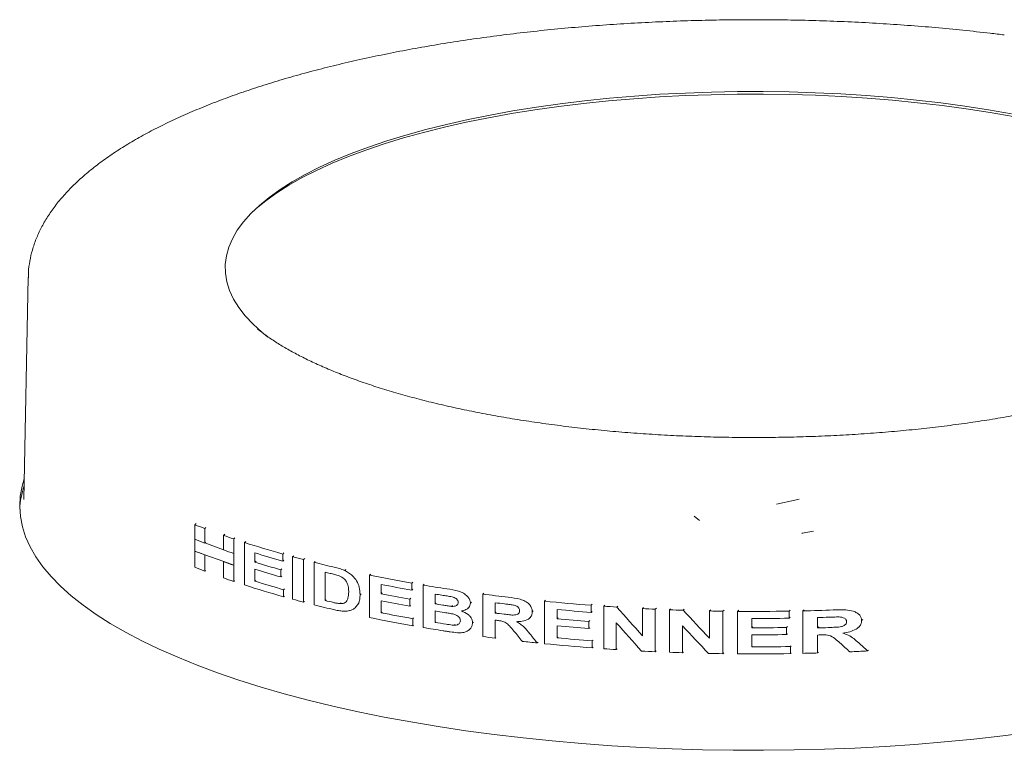
# Model space of a CAD drawing. Units: millimetres. Extents: x 5 to 415, y 5 to 292.
# Drawn here: x 334 to 351, y 121 to 134 of the extents above; entities that cross this region are included whole.
import ezdxf

# ---------------------------------------------------------------- set-up
doc = ezdxf.new("R2010")
doc.units = ezdxf.units.MM

msp = doc.modelspace()

# ---------------------------------------------------------------- linework, layer by layer
at = {"color": 7, "linetype": 'Continuous', "lineweight": 15}
for p, q in [((333.65798, 129.33649), (333.58053, 125.49084)), ((337.62891, 128.44518), (337.67239, 128.41066)), ((333.58053, 125.49084), (333.58045, 125.48636)), ((336.5443, 125.05193), (336.56619, 125.07124)), ((336.5443, 124.80044), (336.5443, 125.05193)), ((336.71534, 124.98558), (336.73698, 125.00466)), ((336.71534, 124.98558), (336.71534, 124.73409)), ((337.04083, 124.86658), (337.06205, 124.88529)), ((337.04083, 124.61508), (337.04083, 124.86658)), ((336.5443, 124.80044), (336.5443, 124.59518)), ((336.71534, 124.73409), (336.71837, 124.73676)), ((336.71837, 124.73676), (336.73495, 124.75138)), ((336.71837, 124.73676), (337.04083, 124.6188)), ((337.21788, 124.80552), (337.2389, 124.82406)), ((337.21788, 124.80552), (337.21788, 124.55403)), ((337.40473, 124.74367), (337.42555, 124.76204)), ((337.40473, 124.0071), (337.40473, 124.74367)), ((336.5443, 124.59518), (336.71837, 124.5315)), ((336.5443, 124.31536), (336.5443, 124.59518)), ((336.71534, 124.52883), (336.71837, 124.5315)), ((336.71534, 124.52883), (336.71534, 124.24901)), ((336.71837, 124.5315), (337.04381, 124.41245)), ((337.21788, 124.55403), (337.21788, 124.34877)), ((337.58575, 124.56337), (337.58575, 124.40283)), ((338.06672, 124.54371), (338.08697, 124.56157)), ((338.06672, 124.54371), (338.06672, 124.42095)), ((338.23794, 124.4964), (338.25807, 124.51415)), ((337.04083, 124.40983), (337.04381, 124.41245)), ((337.04083, 124.13001), (337.04083, 124.40983)), ((337.04381, 124.41245), (337.21788, 124.34877)), ((337.21788, 124.34877), (337.21788, 124.06895)), ((337.58575, 124.40283), (337.60422, 124.41912)), ((338.06672, 124.42095), (338.08605, 124.43799)), ((338.23794, 123.75983), (338.23794, 124.4964)), ((338.42712, 124.44605), (338.44713, 124.4637)), ((338.42712, 124.44605), (338.42712, 123.70948)), ((338.60968, 124.3993), (338.62957, 124.41685)), ((338.60968, 123.66273), (338.60968, 124.3993)), ((336.71534, 124.24901), (336.73103, 124.26285)), ((337.58575, 124.28007), (337.58575, 124.07232)), ((338.03427, 124.26957), (338.05241, 124.28556)), ((338.03427, 124.26957), (338.03427, 124.14681)), ((338.80217, 123.73806), (338.80217, 124.22911)), ((339.13846, 124.25936), (339.15798, 124.27657)), ((339.57105, 124.18007), (339.5905, 124.19722)), ((339.57105, 123.4435), (339.57105, 124.18007)), ((337.21788, 124.06895), (337.23312, 124.0824)), ((337.58575, 124.07232), (337.60168, 124.08636)), ((338.03427, 124.14681), (338.05148, 124.16198)), ((339.77144, 124.01684), (339.77144, 123.85631)), ((340.30146, 124.04045), (340.3207, 124.05742)), ((340.30146, 124.04045), (340.30146, 123.91768)), ((340.4984, 124.00638), (340.5176, 124.02332)), ((340.4984, 123.26981), (340.4984, 124.00638)), ((338.08296, 123.92534), (338.09857, 123.9391)), ((338.08296, 123.92534), (338.08296, 123.80258)), ((339.40669, 123.83917), (339.42347, 123.85397)), ((339.77144, 123.85631), (339.78877, 123.87159)), ((340.30146, 123.91768), (340.31982, 123.93388)), ((340.70577, 123.67933), (340.70577, 123.84931)), ((341.53159, 123.85049), (341.55068, 123.86733)), ((341.53159, 123.11392), (341.53159, 123.85049)), ((338.08296, 123.80258), (338.09764, 123.81552)), ((338.42712, 123.70948), (338.44163, 123.72228)), ((338.80217, 123.73806), (338.81743, 123.75152)), ((339.06103, 123.68424), (339.07624, 123.69766)), ((339.37707, 123.68881), (339.39272, 123.70262)), ((339.77144, 123.73354), (339.77144, 123.52579)), ((340.2658, 123.76347), (340.28302, 123.77866)), ((340.2658, 123.76347), (340.2658, 123.64071)), ((340.70577, 123.67933), (340.72285, 123.69439)), ((341.31838, 123.69432), (341.33616, 123.71001)), ((341.74628, 123.52045), (341.74628, 123.69987)), ((342.60065, 123.72623), (342.61979, 123.74311)), ((342.60065, 122.98966), (342.60065, 123.72623)), ((343.40886, 123.65522), (343.42813, 123.67221)), ((339.32012, 123.61306), (339.3351, 123.62627)), ((339.77144, 123.52579), (339.78638, 123.53898)), ((340.2658, 123.64071), (340.28214, 123.65512)), ((340.70577, 123.35826), (340.70577, 123.55657)), ((340.99193, 123.63704), (341.00899, 123.65209)), ((341.27555, 123.60416), (341.29262, 123.61922)), ((341.74628, 123.52045), (341.76322, 123.53539)), ((342.38971, 123.54388), (342.40737, 123.55946)), ((342.82265, 123.58206), (342.82265, 123.42153)), ((343.40886, 123.65522), (343.40886, 123.53246)), ((343.40886, 123.53246), (343.42725, 123.54867)), ((343.6264, 123.63932), (343.64572, 123.65636)), ((343.6264, 122.90275), (343.6264, 123.63932)), ((343.85485, 123.62405), (343.87423, 123.64114)), ((344.2976, 123.59857), (344.31711, 123.61578)), ((344.2976, 123.1267), (344.2976, 123.59857)), ((344.5209, 123.58775), (344.5405, 123.60503)), ((344.5209, 123.58775), (344.5209, 122.85118)), ((344.76618, 123.57743), (344.78586, 123.59479)), ((344.76618, 122.84086), (344.76618, 123.57743)), ((345.00241, 123.56902), (345.02219, 123.58646)), ((345.46036, 123.55694), (345.48035, 123.57457)), ((345.46036, 123.08508), (345.46036, 123.55694)), ((345.69142, 123.55297), (345.71152, 123.5707)), ((345.69142, 123.55297), (345.69142, 122.8164)), ((345.94528, 123.55022), (345.96553, 123.56807)), ((345.94528, 122.81365), (345.94528, 123.55022)), ((346.83836, 123.55405), (346.85918, 123.57241)), ((346.83836, 123.55405), (346.83836, 123.43129)), ((347.07918, 123.55869), (347.10018, 123.57721)), ((347.07918, 122.82212), (347.07918, 123.55869)), ((340.31931, 123.42349), (340.33414, 123.43657)), ((340.31931, 123.42349), (340.31931, 123.30073)), ((340.70577, 123.35826), (340.72055, 123.3713)), ((341.03865, 123.311), (341.05343, 123.32403)), ((341.35535, 123.35142), (341.37073, 123.36498)), ((341.74628, 123.39769), (341.74628, 123.08607)), ((342.34054, 123.43124), (342.35737, 123.44609)), ((342.82265, 123.42153), (342.83979, 123.43664)), ((343.36946, 123.37495), (343.38669, 123.39014)), ((343.36946, 123.37495), (343.36946, 123.25219)), ((343.84534, 123.35301), (343.84534, 122.88808)), ((346.19038, 123.42642), (346.19038, 123.26588)), ((346.83836, 123.43129), (346.85823, 123.44881)), ((347.33288, 123.26306), (347.33288, 123.44248)), ((348.09505, 123.39121), (348.11527, 123.40904)), ((340.31931, 123.30073), (340.33326, 123.31304)), ((341.29878, 123.23297), (341.31323, 123.24571)), ((342.82265, 123.29877), (342.82265, 123.09102)), ((343.36946, 123.25219), (343.38581, 123.2666)), ((344.99257, 123.2977), (344.99257, 122.83277)), ((346.19038, 123.26588), (346.20861, 123.28196)), ((346.79476, 123.27008), (346.81335, 123.28648)), ((346.79476, 123.27008), (346.79476, 123.14732)), ((346.79476, 123.14732), (346.8124, 123.16288)), ((347.33288, 123.26306), (347.35169, 123.27964)), ((348.03637, 123.27017), (348.05591, 123.28741)), ((341.74628, 123.08607), (341.76013, 123.09828)), ((342.47584, 123.00235), (342.48971, 123.01458)), ((342.82265, 123.09102), (342.83743, 123.10405)), ((343.42858, 123.03991), (343.44344, 123.05302)), ((343.42858, 123.03991), (343.42858, 122.91715)), ((346.19038, 123.14312), (346.19038, 122.93537)), ((347.33288, 123.14029), (347.33288, 122.82867)), ((343.42858, 122.91715), (343.44256, 122.92948)), ((343.84534, 122.88808), (343.85939, 122.90048)), ((344.5209, 122.85118), (344.53511, 122.86371)), ((344.99257, 122.83277), (345.00691, 122.84542)), ((345.69142, 122.8164), (345.706, 122.82926)), ((346.19038, 122.93537), (346.2061, 122.94924)), ((346.86018, 122.9406), (346.87624, 122.95477)), ((346.86018, 122.9406), (346.86018, 122.81784)), ((346.86018, 122.81784), (346.87529, 122.83117)), ((347.33288, 122.82867), (347.34826, 122.84223)), ((348.19735, 122.86393), (348.21329, 122.87798))]:
    msp.add_line(p, q, dxfattribs=at)
at = {"color": 7, "linetype": 'Continuous', "lineweight": 15, "flags": 128}
for points in [[(337.80571, 128.30657), (337.70638, 128.38729), (337.55207, 128.52803), (337.41866, 128.67113), (337.30647, 128.81623), (337.21578, 128.963), (337.1468, 129.11107), (337.09971, 129.26009), (337.0746, 129.4097), (337.07155, 129.55955), (337.09056, 129.70926), (337.13158, 129.85848), (337.19452, 130.00685), (337.27923, 130.15401), (337.3855, 130.29961), (337.51307, 130.44329), (337.66163, 130.58472), (337.83084, 130.72354), (338.02028, 130.85944), (338.22949, 130.99206), (338.45798, 131.12111), (338.70519, 131.24627), (338.97052, 131.36723), (339.25334, 131.4837), (339.55296, 131.59541), (339.86867, 131.70208), (340.19969, 131.80347), (340.54525, 131.89931), (340.90449, 131.98939), (341.27657, 132.07348), (341.66057, 132.15139), (342.05558, 132.22292), (342.46064, 132.28791), (342.87478, 132.34619), (343.297, 132.39763), (343.72629, 132.4421), (344.1616, 132.47949), (344.6019, 132.50972), (345.04611, 132.53272), (345.49317, 132.54842), (345.94201, 132.55678), (346.39154, 132.5578), (346.84067, 132.55146), (347.28833, 132.53779), (347.73344, 132.51681), (348.17493, 132.48857), (348.61172, 132.45315), (349.04278, 132.41063), (349.46706, 132.36111), (349.88353, 132.3047), (350.29121, 132.24156), (350.68909, 132.17182)], [(337.51735, 130.4477), (337.60295, 130.52643), (337.77332, 130.6662), (337.96406, 130.80302), (338.1747, 130.93656), (338.40476, 131.06649), (338.65365, 131.1925), (338.9208, 131.31429), (339.20556, 131.43157), (339.50723, 131.54404), (339.8251, 131.65144), (340.1584, 131.75352), (340.50632, 131.85002), (340.86802, 131.94072), (341.24265, 132.02539), (341.62928, 132.10383), (342.02699, 132.17585), (342.43483, 132.24128), (342.85181, 132.29996), (343.27692, 132.35175), (343.70915, 132.39653), (344.14744, 132.43418), (344.59075, 132.46462), (345.03801, 132.48777), (345.48813, 132.50357), (345.94004, 132.512), (346.39265, 132.51302), (346.84486, 132.50664), (347.29559, 132.49287), (347.74375, 132.47175), (348.18826, 132.44332), (348.62804, 132.40766), (349.06205, 132.36484), (349.48924, 132.31498), (349.90857, 132.25819), (350.31903, 132.19461), (350.71964, 132.1244)], [(333.58774, 125.84892), (333.55136, 125.72233), (333.51979, 125.54624), (333.51022, 125.36987), (333.52267, 125.19352), (333.55712, 125.0175), (333.61351, 124.8421), (333.69173, 124.66764), (333.79166, 124.49442), (333.91312, 124.32273), (334.0559, 124.15287), (334.21976, 123.98514), (334.4044, 123.81983), (334.60951, 123.65722), (334.83475, 123.4976), (335.0797, 123.34123), (335.34396, 123.1884), (335.62706, 123.03937), (335.92851, 122.89439), (336.2478, 122.75371), (336.58437, 122.61759), (336.93763, 122.48625), (337.30698, 122.35992), (337.69177, 122.23882), (338.09134, 122.12316), (338.505, 122.01315), (338.93203, 121.90896), (339.3717, 121.81079), (339.82323, 121.71879), (340.28586, 121.63314), (340.75877, 121.55398), (341.24115, 121.48144), (341.73217, 121.41566)], [(346.61955, 125.40635), (346.93791, 125.47665), (347.01267, 125.49435)], [(345.28741, 125.12414), (345.28428, 125.12674), (345.19543, 125.2021)], [(347.05866, 124.90099), (347.0656, 124.90232), (347.26242, 124.94168)], [(341.73217, 121.41566), (342.23097, 121.35674), (342.73669, 121.30478), (343.24846, 121.25989), (343.76539, 121.22213), (344.28659, 121.19157), (344.81114, 121.16826), (345.33815, 121.15225), (345.86671, 121.14356), (346.39589, 121.14221), (346.92478, 121.14819), (347.45246, 121.1615), (347.97803, 121.18212), (348.50057, 121.21001), (349.01918, 121.24512), (349.53295, 121.28739), (350.04101, 121.33675), (350.54247, 121.39311), (351.03646, 121.45637)]]:
    msp.add_lwpolyline(points, dxfattribs=at)
at = {"color": 7, "linetype": 'Continuous', "lineweight": 15}
for centre, radius, start, end in [((334.9954, 125.25655), 1.48546, 161.682138, 177.455543), ((341.32009, 137.10825), 12.96777, 248.390355, 249.200928), ((342.0473, 139.09701), 15.08542, 250.61739, 251.328689), ((341.32009, 136.85676), 12.96777, 248.390355, 249.200928), ((342.82509, 141.49277), 17.60433, 252.067313, 254.31816), ((341.32009, 136.6515), 12.96777, 248.390355, 249.200928), ((342.0473, 138.84551), 15.08542, 250.61739, 251.328689), ((342.93467, 141.74396), 17.99399, 252.706812, 254.30407), ((342.0473, 138.64026), 15.08542, 250.61739, 251.328689), ((342.91581, 141.52087), 17.92865, 252.704942, 254.200279), ((343.49643, 143.87421), 20.07863, 254.817458, 255.376101), ((343.93793, 145.60846), 21.86822, 255.897761, 256.83454), ((341.32009, 136.37168), 12.96777, 248.390355, 249.200928), ((342.91581, 141.39811), 17.92865, 252.704942, 254.200279), ((343.99487, 145.72567), 22.11484, 256.419805, 256.648357), ((344.8453, 149.79095), 26.14832, 258.363311, 259.992811), ((342.0473, 138.36044), 15.08542, 250.61739, 251.328689), ((342.83466, 140.78714), 17.63672, 252.068701, 254.370225), ((342.94408, 141.28417), 18.02663, 252.707789, 254.355779), ((344.91077, 150.0222), 26.50833, 258.820927, 259.986426), ((345.29337, 152.34287), 28.73932, 260.395662, 261.229384), ((344.8994, 149.8021), 26.44769, 258.820067, 259.909783), ((345.32373, 152.41375), 28.93532, 260.816548, 261.054329), ((345.73139, 155.38351), 31.81147, 262.413583, 263.217713), ((343.49643, 143.13764), 20.07863, 254.817458, 255.376101), ((343.94272, 144.89141), 21.88831, 255.898051, 256.862057), ((344.02053, 145.3417), 22.22495, 256.420307, 256.798411), ((344.8994, 149.67934), 26.44769, 258.820067, 259.909783), ((345.32789, 152.26972), 28.9616, 260.816625, 261.087747), ((345.75591, 155.46196), 32.01417, 262.805083, 263.099598), ((346.0433, 158.27273), 34.71761, 264.309121, 265.648106), ((344.91643, 149.56089), 26.5386, 258.821377, 260.024671), ((345.33554, 152.19481), 29.01006, 260.816793, 261.149397), ((345.75453, 155.27148), 32.00302, 262.80505, 263.084281), ((346.06169, 158.37182), 34.94021, 264.680922, 265.645649), ((346.14346, 159.57911), 36.02782, 265.993801, 266.357933), ((346.19551, 160.47598), 36.92622, 267.053846, 267.400738), ((346.21546, 160.94719), 37.39785, 267.779067, 268.141219), ((346.22739, 161.38238), 37.83322, 268.838307, 269.188276), ((346.22891, 161.49725), 37.9481, 269.571759, 270.920211), ((346.23648, 161.12338), 37.57414, 271.285133, 272.084112), ((344.85114, 149.08417), 26.17868, 258.363947, 260.031219), ((345.34155, 152.03418), 29.04821, 260.81695, 261.197957), ((345.73622, 155.00247), 31.85564, 262.804776, 262.882563), ((346.05846, 158.17449), 34.90328, 264.680593, 265.581471), ((346.22902, 161.36293), 37.93653, 269.941638, 270.920328), ((346.23852, 160.94005), 37.51354, 271.671706, 271.966888), ((345.27613, 151.50159), 28.6332, 260.394717, 261.094722), ((346.05846, 158.05173), 34.90328, 264.680593, 265.581471), ((346.229, 161.20702), 37.94116, 269.941676, 270.854404), ((346.229, 161.08426), 37.94116, 269.941676, 270.854404), ((346.2384, 160.7645), 37.51741, 271.671716, 271.951441), ((345.69231, 154.34556), 31.50757, 262.41167, 262.805358), ((345.90433, 156.13091), 33.3055, 263.64557, 264.091469), ((346.04502, 157.55491), 34.73644, 264.309366, 265.680243), ((346.06328, 157.89908), 34.95859, 264.681094, 265.677724), ((346.23692, 160.69064), 37.56634, 271.671794, 271.749214), ((346.14297, 158.83527), 36.02054, 265.993777, 266.342813), ((346.19507, 159.72999), 36.91679, 267.02849, 267.400768), ((346.21531, 160.20653), 37.39376, 267.779054, 268.126158), ((346.22733, 160.6422), 37.8296, 268.812773, 269.188287), ((346.22891, 160.75892), 37.94633, 269.571738, 270.953204), ((346.22903, 160.86943), 37.93408, 269.941617, 270.953331), ((346.23409, 160.47902), 37.66638, 271.285621, 271.671663), ((346.26209, 159.74342), 36.93024, 272.528762, 273.00385)]:
    msp.add_arc(centre, radius, start, end, dxfattribs=at)
for centre, major_axis, ratio, start_param, end_param in [((346.22893, 130.09367), (-11.75098, 15.10105), 0.31127328, 1.76261572, 1.79811749), ((346.22893, 131.30421), (-11.75098, 15.10105), 0.31127328, 1.85425257, 1.89055108), ((346.22893, 129.81229), (-11.75084, 15.10393), 0.31123591, 1.76187839, 1.79684422), ((346.22893, 127.55064), (-11.76, 14.90855), 0.31377564, 1.61475467, 1.62692892), ((346.22893, 127.85457), (-11.7451, 15.22966), 0.30960786, 1.64080779, 1.65149537), ((346.22893, 131.02309), (-11.75084, 15.10393), 0.31123591, 1.85349952, 1.88924622), ((346.22893, 133.35138), (-11.76, 14.90855), 0.31377564, 2.06737163, 2.08113443), ((346.22893, 133.7898), (-11.7451, 15.22966), 0.30960786, 2.09648959, 2.10872674)]:
    msp.add_ellipse(centre, major_axis=major_axis, ratio=ratio, start_param=start_param, end_param=end_param, dxfattribs=at)
for points, knots in [([(350.56642, 133.53868), (350.4848, 133.54877), (350.24803, 133.57802), (349.85111, 133.62162), (349.37441, 133.6673), (348.89277, 133.70642), (348.40706, 133.73903), (347.91799, 133.76506), (347.42632, 133.78449), (346.93281, 133.79728), (346.43822, 133.80343), (345.94332, 133.80291), (345.44888, 133.79574), (344.95565, 133.78193), (344.46441, 133.76148), (343.97592, 133.73444), (343.49092, 133.70084), (343.01016, 133.66072), (342.53439, 133.61414), (342.06432, 133.56116), (341.60069, 133.50184), (341.14418, 133.43627), (340.69551, 133.36453), (340.25533, 133.2867), (339.82431, 133.20287), (339.4031, 133.11315), (338.99232, 133.01763), (338.59256, 132.91641), (338.2044, 132.80959), (337.82842, 132.69726), (337.46514, 132.57952), (337.11507, 132.45646), (336.7787, 132.32813), (336.45651, 132.1946), (336.14896, 132.05591), (335.85648, 131.91208), (335.57952, 131.7631), (335.31853, 131.60894), (335.07399, 131.44955), (334.84647, 131.2849), (334.63662, 131.11502), (334.44523, 130.94005), (334.27316, 130.76028), (334.12127, 130.57622), (333.99034, 130.38858), (333.88092, 130.1983), (333.79334, 130.00636), (333.72715, 129.81372), (333.68336, 129.62117), (333.66081, 129.46056), (333.66049, 129.36442), (333.66039, 129.33239)], [0, 0, 0, 0, 0.0109645, 0.03180663, 0.05264173, 0.07346948, 0.09429113, 0.11510783, 0.13592068, 0.15673073, 0.17753896, 0.19834638, 0.21915391, 0.23996223, 0.26077231, 0.28158515, 0.30240176, 0.32322323, 0.34405068, 0.36488532, 0.38572846, 0.4065815, 0.42744598, 0.44832361, 0.46921627, 0.49012603, 0.51105522, 0.53200642, 0.55298252, 0.57398672, 0.59502258, 0.61609397, 0.63720506, 0.65836018, 0.67956367, 0.70081938, 0.72213003, 0.74349606, 0.76491371, 0.78637228, 0.80784793, 0.82928823, 0.85062723, 0.8717771, 0.89263666, 0.91311035, 0.93313306, 0.95268956, 0.97182013, 0.9906123, 1, 1, 1, 1]), ([(354.80347, 128.4265), (354.78416, 128.41076), (354.71896, 128.35761), (354.58846, 128.26638), (354.41272, 128.15373), (354.21781, 128.04181), (354.00539, 127.9312), (353.77543, 127.82241), (353.5285, 127.71595), (353.2651, 127.61226), (352.98582, 127.51177), (352.69131, 127.41487), (352.38225, 127.32192), (352.05937, 127.23323), (351.72341, 127.14911), (351.37515, 127.06983), (351.01541, 126.99562), (350.645, 126.92671), (350.26477, 126.86331), (349.87557, 126.80558), (349.47829, 126.75369), (349.07382, 126.70779), (348.66305, 126.66798), (348.2469, 126.63439), (347.82628, 126.60709), (347.40213, 126.58616), (346.97538, 126.57166), (346.54697, 126.56361), (346.11783, 126.56205), (345.68892, 126.56697), (345.26117, 126.57837), (344.83553, 126.59621), (344.41293, 126.62046), (343.99431, 126.65105), (343.58058, 126.6879), (343.17266, 126.73093), (342.77145, 126.78001), (342.37786, 126.83502), (341.99276, 126.89582), (341.61701, 126.96223), (341.25147, 127.03408), (340.89697, 127.11115), (340.55433, 127.19322), (340.22435, 127.28005), (339.90778, 127.37134), (339.60539, 127.4668), (339.31789, 127.5661), (339.04597, 127.66886), (338.79029, 127.77468), (338.55143, 127.8831), (338.32999, 127.99362), (338.12634, 128.1057), (337.94136, 128.2187), (337.77516, 128.33095), (337.68035, 128.40509), (337.63374, 128.44154)], [0, 0, 0, 0, 0.00777414, 0.02624486, 0.04475775, 0.06333585, 0.0819892, 0.10072005, 0.1195261, 0.13840261, 0.15734364, 0.17634286, 0.19539403, 0.21449123, 0.23362902, 0.25280242, 0.27200698, 0.29123872, 0.31049407, 0.32976987, 0.34906328, 0.36837175, 0.38769298, 0.40702487, 0.42636552, 0.44571314, 0.46506608, 0.48442276, 0.50378167, 0.52314132, 0.5424999, 0.5618558, 0.58120753, 0.6005535, 0.61989208, 0.6392215, 0.65853985, 0.67784507, 0.69713488, 0.71640676, 0.7356579, 0.75488517, 0.77408506, 0.79325362, 0.81238643, 0.83147856, 0.85052456, 0.86951846, 0.88845388, 0.90732425, 0.92612315, 0.94484503, 0.96348629, 0.98204712, 1, 1, 1, 1]), ([(338.88796, 124.20857), (338.91409, 124.20219), (338.95331, 124.19263), (339.00593, 124.17853), (339.03221, 124.16933), (339.04537, 124.16472)], [0, 0, 0, 0, 0.49942496, 0.74944944, 1, 1, 1, 1]), ([(338.95714, 124.31502), (338.98724, 124.30762), (339.03245, 124.29649), (339.09312, 124.27794), (339.12333, 124.26556), (339.13846, 124.25936)], [0, 0, 0, 0, 0.49836602, 0.74873562, 1, 1, 1, 1]), ([(339.13846, 124.25936), (339.16208, 124.2472), (339.20923, 124.22293), (339.28293, 124.16481), (339.35114, 124.08019), (339.40077, 123.96309), (339.40464, 123.88213), (339.40669, 123.83917)], [0, 0, 0, 0, 0.16093437, 0.32122018, 0.53759864, 0.75469132, 1, 1, 1, 1]), ([(339.04537, 124.16472), (339.07575, 124.15016), (339.12309, 124.12749), (339.17295, 124.066), (339.20246, 123.99753), (339.20873, 123.93681), (339.2091, 123.89769), (339.20918, 123.88897)], [0, 0, 0, 0, 0.30902381, 0.48140722, 0.65332172, 0.92263794, 1, 1, 1, 1]), ([(339.20918, 123.88897), (339.20792, 123.85061), (339.20606, 123.79373), (339.17946, 123.73307), (339.15112, 123.70074), (339.11001, 123.68534), (339.07888, 123.68464), (339.06103, 123.68424)], [0, 0, 0, 0, 0.3520268, 0.52197475, 0.6647941, 0.80784896, 1, 1, 1, 1]), ([(339.40669, 123.83917), (339.40637, 123.82577), (339.40573, 123.79896), (339.39945, 123.74669), (339.38601, 123.71194), (339.37707, 123.68881)], [0, 0, 0, 0, 0.25056009, 0.50121965, 1, 1, 1, 1]), ([(340.82435, 123.83039), (340.85382, 123.82576), (340.89803, 123.8188), (340.95719, 123.8091), (340.98682, 123.80339), (341.00164, 123.80053)], [0, 0, 0, 0, 0.49989063, 0.74989638, 1, 1, 1, 1]), ([(340.91122, 123.93961), (340.97922, 123.93025), (341.07555, 123.91698), (341.19801, 123.8673), (341.26216, 123.81735), (341.30124, 123.76603), (341.31664, 123.72625), (341.31788, 123.70344), (341.31838, 123.69432)], [0, 0, 0, 0, 0.41616235, 0.58952341, 0.7639525, 0.86598019, 0.94645841, 1, 1, 1, 1]), ([(339.06103, 123.68424), (339.04174, 123.6863), (339.01274, 123.68938), (338.97396, 123.69746), (338.95455, 123.70188), (338.94485, 123.7041)], [0, 0, 0, 0, 0.49826478, 0.74908233, 1, 1, 1, 1]), ([(339.37707, 123.68881), (339.37078, 123.67738), (339.35821, 123.65449), (339.334, 123.62511), (339.30597, 123.59998), (339.2846, 123.58741), (339.27381, 123.58108)], [0, 0, 0, 0, 0.24808807, 0.49638505, 0.74599155, 1, 1, 1, 1]), ([(340.99193, 123.63704), (340.96676, 123.63993), (340.929, 123.64427), (340.87875, 123.65192), (340.85366, 123.65583), (340.84111, 123.65778)], [0, 0, 0, 0, 0.499647086, 0.74981952, 1, 1, 1, 1]), ([(341.10665, 123.70355), (341.10599, 123.69568), (341.10465, 123.67987), (341.0921, 123.66134), (341.06978, 123.64553), (341.03564, 123.63597), (341.00689, 123.63667), (340.99193, 123.63704)], [0, 0, 0, 0, 0.14847468, 0.29823754, 0.43763745, 0.70738343, 1, 1, 1, 1]), ([(341.00164, 123.80053), (341.01365, 123.79726), (341.03779, 123.79068), (341.06883, 123.77424), (341.09162, 123.75238), (341.10471, 123.72842), (341.10602, 123.71165), (341.10665, 123.70355)], [0, 0, 0, 0, 0.25012698, 0.50238306, 0.67092336, 0.84108323, 1, 1, 1, 1]), ([(341.31838, 123.69432), (341.31678, 123.67966), (341.31359, 123.65028), (341.28579, 123.60991), (341.23708, 123.57326), (341.1907, 123.5626), (341.16433, 123.55655)], [0, 0, 0, 0, 0.18502558, 0.37076417, 0.64215861, 1, 1, 1, 1]), ([(341.9096, 123.67968), (341.92236, 123.67814), (341.94788, 123.67504), (341.99899, 123.66883), (342.03738, 123.66301), (342.06297, 123.65913)], [0, 0, 0, 0, 0.250046608, 0.500092378, 1, 1, 1, 1]), ([(341.97455, 123.79465), (342.04389, 123.78625), (342.14121, 123.77445), (342.26495, 123.73189), (342.33124, 123.68242), (342.37476, 123.62278), (342.38879, 123.5756), (342.38954, 123.5495), (342.38971, 123.54388)], [0, 0, 0, 0, 0.40317716, 0.56580411, 0.7298602, 0.84814974, 0.96730295, 1, 1, 1, 1]), ([(342.06297, 123.65913), (342.08298, 123.65347), (342.11557, 123.64425), (342.14987, 123.61739), (342.16596, 123.59278), (342.16989, 123.5747), (342.17046, 123.56434), (342.17063, 123.56137)], [0, 0, 0, 0, 0.39809682, 0.64844316, 0.79461109, 0.94128401, 1, 1, 1, 1]), ([(339.13779, 123.5526), (339.10966, 123.55399), (339.0673, 123.55608), (339.01039, 123.56655), (338.98186, 123.57286), (338.96759, 123.57601)], [0, 0, 0, 0, 0.49697176, 0.74831664, 1, 1, 1, 1]), ([(339.27381, 123.58108), (339.25762, 123.5743), (339.22824, 123.56202), (339.18182, 123.55473), (339.15251, 123.55331), (339.13779, 123.5526)], [0, 0, 0, 0, 0.37929142, 0.68826873, 1, 1, 1, 1]), ([(340.87209, 123.53018), (340.89876, 123.52581), (340.95211, 123.51708), (341.02378, 123.50383), (341.07985, 123.48297), (341.11413, 123.4575), (341.13453, 123.43107), (341.14246, 123.40701), (341.14314, 123.39274), (341.14337, 123.388)], [0, 0, 0, 0, 0.2524401, 0.50499968, 0.67565224, 0.78537827, 0.87091513, 0.9571647, 1, 1, 1, 1]), ([(341.16433, 123.55655), (341.20388, 123.5397), (341.26166, 123.51509), (341.32195, 123.45433), (341.35105, 123.40288), (341.35402, 123.36734), (341.35535, 123.35142)], [0, 0, 0, 0, 0.43402579, 0.63419249, 0.83617531, 1, 1, 1, 1]), ([(342.17063, 123.56137), (342.16986, 123.55217), (342.16831, 123.53365), (342.15187, 123.51069), (342.12344, 123.49306), (342.06902, 123.48281), (341.99228, 123.49145), (341.93155, 123.49801), (341.90107, 123.5013)], [0, 0, 0, 0, 0.08769741, 0.17658574, 0.27295414, 0.41863876, 0.70813872, 1, 1, 1, 1]), ([(342.38971, 123.54388), (342.3879, 123.52423), (342.38428, 123.48475), (342.3489, 123.43336), (342.28422, 123.39078), (342.20145, 123.37287), (342.14058, 123.37189), (342.11594, 123.3715)], [0, 0, 0, 0, 0.1582579, 0.31796338, 0.50783322, 0.80076617, 1, 1, 1, 1]), ([(347.60292, 123.57409), (347.68532, 123.57719), (347.81359, 123.58201), (347.96467, 123.55423), (348.03974, 123.50756), (348.07878, 123.46296), (348.09376, 123.42201), (348.09474, 123.39859), (348.09505, 123.39121)], [0, 0, 0, 0, 0.41641626, 0.64815174, 0.77108704, 0.87509608, 0.96063118, 1, 1, 1, 1]), ([(341.03865, 123.311), (341.02683, 123.31169), (340.99725, 123.31344), (340.94979, 123.32012), (340.91431, 123.32542), (340.89656, 123.32807)], [0, 0, 0, 0, 0.24971263, 0.62477167, 1, 1, 1, 1]), ([(341.14337, 123.388), (341.14216, 123.37615), (341.14007, 123.35555), (341.12073, 123.3319), (341.08991, 123.3152), (341.06001, 123.31119), (341.04096, 123.31102), (341.03865, 123.311)], [0, 0, 0, 0, 0.22792143, 0.39587754, 0.61669014, 0.95345136, 1, 1, 1, 1]), ([(341.35535, 123.35142), (341.35289, 123.33174), (341.34796, 123.29238), (341.31365, 123.24341), (341.25945, 123.20121), (341.18211, 123.17813), (341.12244, 123.17976), (341.09318, 123.18055)], [0, 0, 0, 0, 0.16050307, 0.32108886, 0.50281499, 0.75627819, 1, 1, 1, 1]), ([(342.07229, 123.20906), (342.04647, 123.23927), (342.00346, 123.28961), (341.93619, 123.35758), (341.86146, 123.3831), (341.81266, 123.38932), (341.7892, 123.3923)], [0, 0, 0, 0, 0.33629629, 0.56031604, 0.78862228, 1, 1, 1, 1]), ([(342.11594, 123.3715), (342.13871, 123.35863), (342.18468, 123.33265), (342.26587, 123.26462), (342.31469, 123.20261), (342.34687, 123.16173)], [0, 0, 0, 0, 0.250676141, 0.506088311, 1, 1, 1, 1]), ([(347.83517, 123.37272), (347.83442, 123.36419), (347.83289, 123.34702), (347.81673, 123.3232), (347.78744, 123.30084), (347.72975, 123.27984), (347.63586, 123.27442), (347.55971, 123.27088), (347.51596, 123.26885)], [0, 0, 0, 0, 0.07293782, 0.14687794, 0.23218053, 0.37277534, 0.63967489, 1, 1, 1, 1]), ([(347.52605, 123.44861), (347.55305, 123.44951), (347.59682, 123.45096), (347.65736, 123.4529), (347.69087, 123.45292), (347.70762, 123.45293)], [0, 0, 0, 0, 0.44567587, 0.72277636, 1, 1, 1, 1]), ([(347.70762, 123.45293), (347.72335, 123.45152), (347.75495, 123.4487), (347.79319, 123.43579), (347.81809, 123.41763), (347.83126, 123.3996), (347.83443, 123.38378), (347.83503, 123.37481), (347.83517, 123.37272)], [0, 0, 0, 0, 0.27750285, 0.55731245, 0.7066805, 0.83374163, 0.96112901, 1, 1, 1, 1]), ([(348.09505, 123.39121), (348.09327, 123.3732), (348.0897, 123.33706), (348.05533, 123.28346), (347.98884, 123.23071), (347.88876, 123.19248), (347.80989, 123.18012), (347.77037, 123.17392)], [0, 0, 0, 0, 0.1318137, 0.26458918, 0.44069098, 0.71969483, 1, 1, 1, 1]), ([(341.09318, 123.18055), (341.05149, 123.18522), (340.98892, 123.19223), (340.90583, 123.20418), (340.86439, 123.21043), (340.84367, 123.21355)], [0, 0, 0, 0, 0.49973485, 0.74985764, 1, 1, 1, 1]), ([(347.77037, 123.17392), (347.80219, 123.1631), (347.8702, 123.13998), (347.96102, 123.07836), (348.01622, 123.02768), (348.04421, 123.00199)], [0, 0, 0, 0, 0.3023515, 0.64625064, 1, 1, 1, 1]), ([(347.71866, 123.00437), (347.69007, 123.02904), (347.63257, 123.07867), (347.53713, 123.14186), (347.44591, 123.14299), (347.39764, 123.14208), (347.38362, 123.14181)], [0, 0, 0, 0, 0.30958542, 0.62291966, 0.89055038, 1, 1, 1, 1])]:
    msp.add_open_spline(points, degree=3, knots=knots, dxfattribs=at)

doc.saveas('drawing.dxf')
